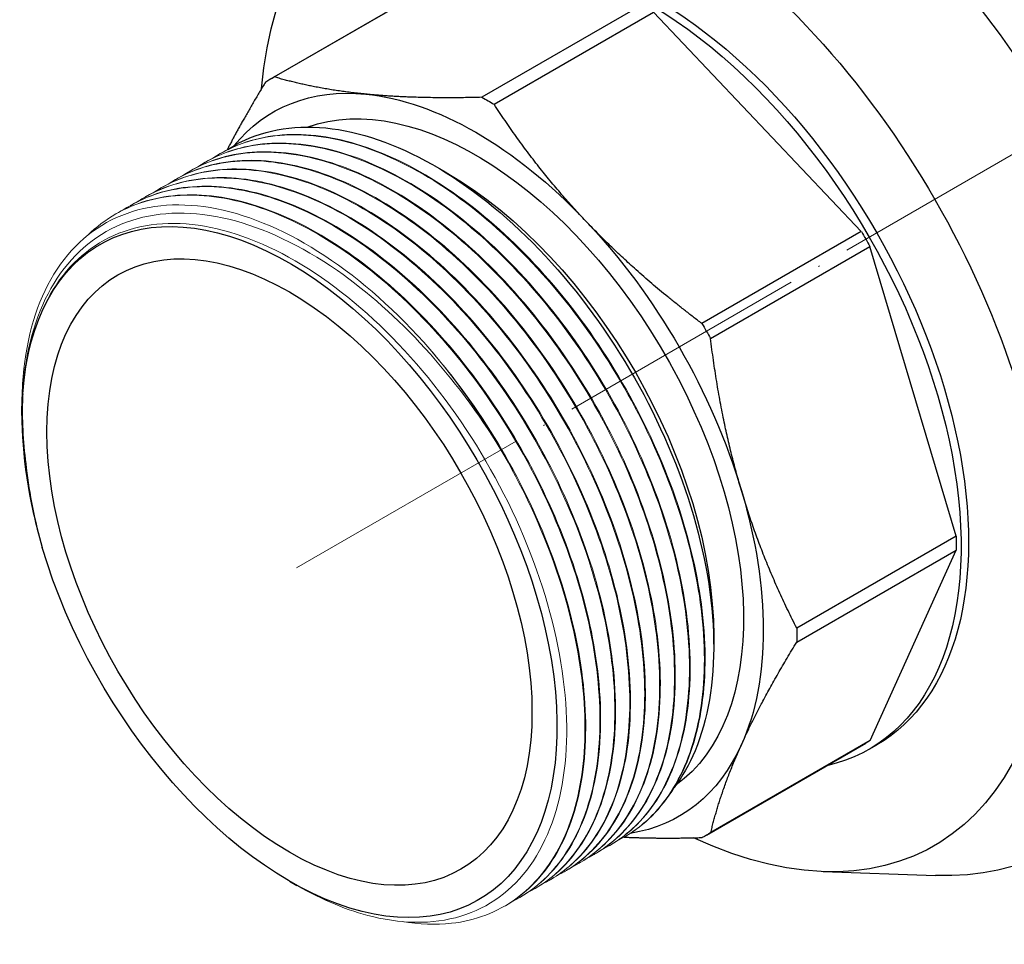
# Model space of a CAD drawing. Units: millimetres. Extents: x -187 to 2163, y 1364 to 1715.
# Drawn here: x 1494 to 1587, y 1398 to 1486 of the extents above; entities that cross this region are included whole.
import ezdxf

# ---------------------------------------------------------------- set-up
doc = ezdxf.new("R2010")
doc.units = ezdxf.units.MM
doc.linetypes.add('ACAD_ISO04W100', pattern=[30, 24, -3, 0, -3])
doc.layers.get('0').update_dxf_attribs({"color": 220})
for name, color, linetype, lineweight in [('Осевая', 1, 'ACAD_ISO04W100', 15), ('Основная толстая', 7, 'Continuous', 30), ('Основная тонкая', 7, 'Continuous', 15)]:
    doc.layers.add(name, color=color, linetype=linetype, lineweight=lineweight)

# ---------------------------------------------------------------- blocks, each defined once
blk = doc.blocks.new('*U119')
at = {"layer": 'Осевая', "color": 0, "transparency": 16777216}
blk.add_line((-52.061, -30.057), (37.297, 21.533), dxfattribs=at)
blk = doc.blocks.new('A$C36F405E3')
at = {"layer": 'Основная толстая', "color": 0, "linetype": 'Continuous', "extrusion": (-1.66533e-16, 0.816497, 0.57735)}
for p, q in [((-54.849, 24.119), (-39.746, 32.839)), ((-54.451, 24.34), (-39.348, 33.06)), ((-19.67, 31.127), (-34.773, 22.408)), ((-33.62, 21.743), (-18.517, 30.463)), ((1.171, 9.695), (-18.517, 30.463)), ((-38.167, 15.284), (-39.287, 15.93)), ((1.171, 9.695), (-13.932, 0.976)), ((-13.116, -0.436), (1.987, 8.284)), ((10.152, -19.153), (1.987, 8.284)), ((-78.366, -7.721), (-78.366, -6.85)), ((10.152, -19.153), (-4.951, -27.873)), ((-4.95, -29.204), (10.153, -20.484)), ((2.012, -38.518), (10.153, -20.484)), ((-12.817, -28.623), (-12.817, -29.644)), ((-13.507, -47.488), (1.596, -38.769)), ((2.012, -38.518), (-13.091, -47.238)), ((1.925, -39.338), (2.632, -38.93)), ((-2.436, -50.924), (8.207, -51.297)), ((-53.016, -51.832), (-52.321, -52.234))]:
    blk.add_line(p, q, dxfattribs=at)
at = {"layer": 'Основная толстая', "color": 0, "linetype": 'Continuous', "extrusion": (5.72369e-17, 2.89441e-16, -1)}
for centre, major_axis, start_param, end_param in [((-9.529, 2.546), (-29.5, 51.095), -0.346291, 3.487884), ((-34.178, -11.685), (20.671, -35.804), -0.805741, -0.766309), ((-35.339, -12.355), (19.25, -33.342), -0.393326, 0.218489)]:
    blk.add_ellipse(centre, major_axis=major_axis, ratio=0.57735, start_param=start_param, end_param=end_param, dxfattribs=at)
at = {"layer": 'Основная толстая', "color": 0, "linetype": 'Continuous', "extrusion": (1.01592e-16, 3.79148e-16, -1)}
blk.add_ellipse((-18.368, -2.557), major_axis=(-26.5, 45.899), ratio=0.57735, start_param=-0.687352, end_param=3.829631, dxfattribs=at)
at = {"layer": 'Основная толстая', "color": 0, "linetype": 'Continuous', "extrusion": (1.05311e-16, 3.17196e-16, -1)}
blk.add_ellipse((-19.075, -2.965), major_axis=(-21, 36.373), ratio=0.57735, start_param=-0.177172, end_param=3.318765, dxfattribs=at)
at = {"layer": 'Основная толстая', "color": 0, "linetype": 'Continuous', "extrusion": (6.4674e-17, 1.65537e-16, -1)}
blk.add_ellipse((-18.368, -2.557), major_axis=(-21, 36.373), ratio=0.57735, start_param=0, end_param=3.141593, dxfattribs=at)
at = {"layer": 'Основная толстая', "color": 0, "linetype": 'Continuous', "extrusion": (4.0637e-17, 1.51659e-16, -1)}
blk.add_ellipse((-34.178, -11.685), major_axis=(-20.671, 35.804), ratio=0.57735, start_param=-0.020342, end_param=0.019089, dxfattribs=at)
at = {"layer": 'Основная толстая', "color": 0, "linetype": 'Continuous', "extrusion": (1.81141e-16, 2.96878e-16, -1)}
blk.add_ellipse((-35.339, -12.355), major_axis=(-19.25, 33.342), ratio=0.57735, start_param=-0.216682, end_param=0.392072, dxfattribs=at)
at = {"layer": 'Основная толстая', "color": 0, "linetype": 'Continuous', "extrusion": (-3.51927e-17, 1.71978e-16, -1)}
blk.add_ellipse((-35.339, -12.355), major_axis=(-17.925, 31.047), ratio=0.57735, start_param=0.102389, end_param=3.08385, dxfattribs=at)
at = {"layer": 'Основная толстая', "color": 0, "linetype": 'Continuous', "extrusion": (3.08763e-16, 2.42363e-16, -1)}
blk.add_ellipse((-35.339, -12.355), major_axis=(-19.25, 33.342), ratio=0.57735, start_param=0.392072, end_param=1.177471, dxfattribs=at)
at = {"layer": 'Основная толстая', "color": 0, "linetype": 'Continuous', "extrusion": (1.65999e-17, 1.37781e-16, -1)}
blk.add_ellipse((-34.178, -11.685), major_axis=(20.671, -35.804), ratio=0.57735, start_param=-2.376537, end_param=-2.337105, dxfattribs=at)
at = {"layer": 'Основная толстая', "color": 0, "linetype": 'Continuous', "extrusion": (1.36785e-16, 2.0717e-16, -1)}
blk.add_ellipse((-38.167, -13.988), major_axis=(17.925, -31.047), ratio=0.57735, start_param=-2.356194, end_param=-0.785398, dxfattribs=at)
at = {"layer": 'Основная толстая', "color": 0, "linetype": 'Continuous', "extrusion": (1.77422e-16, 3.5883e-16, -1)}
blk.add_ellipse((-53.016, -22.561), major_axis=(-17.925, 31.047), ratio=0.57735, start_param=-0.706858, end_param=5.105088, dxfattribs=at)
at = {"layer": 'Основная толстая', "color": 0, "linetype": 'Continuous', "extrusion": (-3.89112e-17, 2.3393e-16, -1)}
blk.add_ellipse((-53.016, -22.561), major_axis=(16.25, -28.146), ratio=0.57735, start_param=-3.926991, end_param=2.356194, dxfattribs=at)
at = {"layer": 'Основная толстая', "color": 0, "linetype": 'Continuous', "extrusion": (-6.29482e-17, 2.20052e-16, -1)}
blk.add_ellipse((-35.339, -12.355), major_axis=(19.25, -33.342), ratio=0.57735, start_param=-1.964122, end_param=-1.178724, dxfattribs=at)
at = {"layer": 'Основная толстая', "color": 0, "linetype": 'Continuous', "extrusion": (1.33067e-16, 2.69122e-16, -1)}
blk.add_ellipse((-19.075, -2.965), major_axis=(20.671, -35.804), ratio=0.57735, start_param=-1.591139, end_param=-1.551707, dxfattribs=at)
at = {"layer": 'Основная толстая', "color": 0, "linetype": 'Continuous', "extrusion": (3.25363e-16, 3.80145e-16, -1)}
blk.add_ellipse((-34.178, -11.685), major_axis=(20.671, -35.804), ratio=0.57735, start_param=-1.591139, end_param=-1.551707, dxfattribs=at)
at = {"layer": 'Основная толстая', "color": 0, "linetype": 'Continuous', "extrusion": (1.57104e-16, 2.83e-16, -1)}
blk.add_ellipse((-35.339, -12.355), major_axis=(19.25, -33.342), ratio=0.57735, start_param=-1.178724, end_param=-0.393326, dxfattribs=at)
at = {"layer": 'Основная толстая', "color": 0, "linetype": 'Continuous', "extrusion": (2.16333e-16, 1.249e-16, -1)}
blk.add_ellipse((-19.075, -2.965), major_axis=(20.671, -35.804), ratio=0.57735, start_param=-0.805741, end_param=-0.766309, dxfattribs=at)
at = {"layer": 'Основная толстая', "color": 0, "linetype": 'Continuous', "extrusion": (8.49925e-17, 2.41367e-16, -1)}
blk.add_ellipse((-19.075, -2.965), major_axis=(20.671, -35.804), ratio=0.57735, start_param=-0.020342, end_param=0, dxfattribs=at)
at = {"layer": 'Основная толстая', "color": 0, "linetype": 'Continuous', "extrusion": (1.0903e-16, 2.55245e-16, -1)}
blk.add_ellipse((-34.178, -11.685), major_axis=(20.671, -35.804), ratio=0.57735, start_param=-0.020342, end_param=0.019089, dxfattribs=at)
at = {"layer": 'Основная толстая', "color": 0, "linetype": 'Continuous'}
for points, knots in [([(9.877, 71.486), (12.546, 73.027), (15.618, 73.856), (22.304, 74.047), (25.933, 73.36), (33.426, 70.517), (37.296, 68.311), (44.821, 62.615), (48.474, 59.121), (55.187, 51.216), (58.248, 46.81), (63.482, 37.523), (65.655, 32.645), (68.898, 22.892), (69.966, 18.019), (70.875, 8.749), (70.713, 4.355), (69.13, -3.495), (67.714, -6.958), (64.11, -11.995), (62.141, -13.809), (59.877, -15.117)], [0.785398, 0.785398, 0.785398, 0.785398, 1.087557, 1.087557, 1.401114, 1.401114, 1.7251, 1.7251, 2.050069, 2.050069, 2.374184, 2.374184, 2.697961, 2.697961, 3.022157, 3.022157, 3.347195, 3.347195, 3.670642, 3.670642, 3.926991, 3.926991, 3.926991, 3.926991]), ([(-20.516, 64.33), (-17.337, 66.166), (-13.734, 67.236), (-5.948, 67.85), (-1.746, 67.276), (7.117, 64.498), (11.786, 62.102), (20.914, 55.737), (25.364, 51.721), (33.519, 42.569), (37.227, 37.443), (43.577, 26.583), (46.223, 20.854), (50.21, 9.294), (51.546, 3.465), (52.714, -7.794), (52.537, -13.223), (50.501, -23.041), (48.671, -27.47), (43.921, -33.881), (41.388, -36.184), (38.484, -37.861)], [0.785398, 0.785398, 0.785398, 0.785398, 1.05405, 1.05405, 1.346085, 1.346085, 1.67429, 1.67429, 2.011708, 2.011708, 2.346642, 2.346642, 2.680138, 2.680138, 3.014914, 3.014914, 3.352276, 3.352276, 3.681504, 3.681504, 3.926991, 3.926991, 3.926991, 3.926991]), ([(-58.204, 17.861), (-55.726, 19.26), (-52.796, 19.818), (-46.368, 19.187), (-42.932, 18.008), (-35.999, 14.058), (-32.569, 11.327), (-26.164, 4.666), (-23.249, 0.801), (-18.321, -7.561), (-16.353, -11.977), (-13.625, -20.779), (-12.89, -25.082), (-12.755, -33.004), (-13.354, -36.549), (-15.129, -40.774), (-15.79, -41.936), (-16.561, -42.958)], [0, 0, 0, 0, 1.467278, 1.467278, 2.931397, 2.931397, 4.392356, 4.392356, 5.850156, 5.850156, 7.304796, 7.304796, 8.756276, 8.756276, 10.204596, 10.204596, 10.843136, 10.843136, 10.843136, 10.843136]), ([(-78.288, -5.674), (-78.301, -5.917), (-78.312, -6.162), (-78.381, -8.417), (-78.257, -10.534), (-77.949, -12.726)], [4.9210594, 4.9210594, 4.9210594, 4.9210594, 5.0135386, 5.0135386, 5.765238, 5.765238, 5.765238, 5.765238])]:
    blk.add_open_spline(points, degree=3, knots=knots, dxfattribs=at)
for points, weights in [([(-45.772, 22.704), (-50.517, 23.17), (-54.451, 24.34)], [1, 1.01829071774, 1]), ([(-55.266, 23.869), (-57.381, 20.414), (-58.926, 17.422)], [1, 1.01176131605, 1.00839708512]), ([(-34.773, 22.408), (-41.028, 22.238), (-45.772, 22.704)], [1, 1.01829071774, 1]), ([(-24.936, 10.689), (-29.683, 15.696), (-33.62, 21.743)], [1, 1.01829071774, 1]), ([(-13.932, 0.976), (-20.189, 5.682), (-24.936, 10.689)], [1, 1.01829071774, 1]), ([(-10.194, -14.824), (-12.163, -8.209), (-13.116, -0.436)], [1, 1.01829071774, 1]), ([(-4.951, -27.873), (-8.225, -21.439), (-10.194, -14.824)], [1, 1.01829071774, 1]), ([(-10.181, -38.891), (-8.218, -34.543), (-4.95, -29.204)], [1, 1.01829071774, 1]), ([(-13.091, -47.238), (-12.144, -43.239), (-10.181, -38.891)], [1, 1.01829071774, 1]), ([(-21.302, -47.667), (-17.946, -47.819), (-13.905, -47.71)], [1.00841023697, 1.01173822478, 1])]:
    blk.add_rational_spline(points, weights, degree=2, dxfattribs=at)
for points in [[(-58.865, 17.452), (-58.649, 17.595), (-58.428, 17.731), (-58.204, 17.861)], [(-77.949, -12.726), (-77.672, -15.166), (-77.163, -17.688), (-76.436, -20.241)]]:
    blk.add_open_spline(points, degree=3, dxfattribs=at)
at = {"layer": 'Основная тонкая', "color": 0, "linetype": 'Continuous', "extrusion": (-1.66533e-16, 0.816497, 0.57735)}
for p, q in [((-59.619, 17.044), (-59.548, 17.085)), ((-61.033, 16.228), (-60.962, 16.268)), ((-62.447, 15.411), (-62.376, 15.452)), ((-63.861, 14.595), (-63.791, 14.635)), ((-65.276, 13.778), (-65.205, 13.819)), ((-68.104, 12.145), (-68.033, 12.186)), ((-66.69, 12.962), (-66.619, 13.002)), ((-69.518, 11.329), (-69.447, 11.369)), ((-22.726, -48.489), (-22.655, -48.449)), ((-21.312, -47.673), (-21.241, -47.632)), ((-24.14, -49.306), (-24.069, -49.265)), ((-25.554, -50.122), (-25.484, -50.082)), ((-26.968, -50.939), (-26.898, -50.898)), ((-28.383, -51.755), (-28.312, -51.715)), ((-29.797, -52.572), (-29.726, -52.531)), ((-31.211, -53.388), (-31.14, -53.347)), ((-32.625, -54.205), (-32.555, -54.164))]:
    blk.add_line(p, q, dxfattribs=at)
at = {"layer": 'Основная тонкая', "color": 0, "linetype": 'Continuous', "extrusion": (8.1274e-17, 3.03319e-16, -1)}
blk.add_ellipse((-51.779, -21.846), major_axis=(18.8, -32.563), ratio=0.57735, start_param=-1.884956, end_param=-1.570796, dxfattribs=at)
at = {"layer": 'Основная тонкая', "color": 0, "linetype": 'Continuous'}
for points, knots in [([(-60.279, 16.636), (-58.43, 17.858), (-56.282, 18.586), (-53.933, 18.789), (-51.583, 18.991), (-49.032, 18.668), (-46.393, 17.834), (-43.754, 17), (-41.029, 15.655), (-38.338, 13.862), (-35.643, 12.066), (-32.984, 9.821), (-30.479, 7.227), (-27.975, 4.635), (-25.627, 1.696), (-23.539, -1.456), (-21.452, -4.607), (-19.625, -7.971), (-18.14, -11.395), (-16.655, -14.817), (-15.513, -18.299), (-14.763, -21.683), (-14.012, -25.07), (-13.654, -28.358), (-13.705, -31.397), (-13.756, -34.434), (-14.215, -37.222), (-15.06, -39.635), (-15.905, -42.049), (-17.137, -44.087), (-18.698, -45.656), (-19.676, -46.638), (-20.781, -47.437), (-21.996, -48.039)], [54.157157, 54.157157, 54.157157, 54.157157, 54.459464, 54.459464, 54.459464, 54.761716, 54.761716, 54.761716, 55.063918, 55.063918, 55.063918, 55.366549, 55.366549, 55.366549, 55.669025, 55.669025, 55.669025, 55.971369, 55.971369, 55.971369, 56.273601, 56.273601, 56.273601, 56.576172, 56.576172, 56.576172, 56.878471, 56.878471, 56.878471, 57.18093, 57.18093, 57.18093, 57.370238, 57.370238, 57.370238, 57.370238]), ([(-21.241, -47.632), (-19.369, -46.551), (-17.786, -44.971), (-16.564, -42.963), (-15.343, -40.956), (-14.483, -38.521), (-14.023, -35.77), (-13.542, -32.883), (-13.502, -29.649), (-13.908, -26.227), (-14.295, -22.962), (-15.086, -19.527), (-16.249, -16.08), (-17.41, -12.633), (-18.941, -9.175), (-20.774, -5.86), (-22.606, -2.547), (-24.738, 0.622), (-27.076, 3.502), (-29.413, 6.381), (-31.956, 8.971), (-34.589, 11.155), (-37.225, 13.342), (-39.951, 15.12), (-42.647, 16.411), (-45.34, 17.7), (-48.001, 18.501), (-50.512, 18.778), (-53.023, 19.055), (-55.382, 18.807), (-57.485, 18.044), (-58.204, 17.784), (-58.893, 17.463), (-59.548, 17.085)], [-63.617251, -63.617251, -63.617251, -63.617251, -63.314958, -63.314958, -63.314958, -63.012718, -63.012718, -63.012718, -62.695586, -62.695586, -62.695586, -62.393002, -62.393002, -62.393002, -62.090566, -62.090566, -62.090566, -61.788256, -61.788256, -61.788256, -61.486051, -61.486051, -61.486051, -61.183566, -61.183566, -61.183566, -60.881328, -60.881328, -60.881328, -60.579015, -60.579015, -60.579015, -60.475659, -60.475659, -60.475659, -60.475659]), ([(-61.693, 15.819), (-59.844, 17.041), (-57.697, 17.77), (-55.347, 17.972), (-52.997, 18.175), (-50.446, 17.851), (-47.807, 17.017), (-45.169, 16.183), (-42.443, 14.839), (-39.752, 13.046), (-37.057, 11.25), (-34.398, 9.004), (-31.893, 6.411), (-29.39, 3.819), (-27.041, 0.88), (-24.953, -2.273), (-22.866, -5.424), (-21.039, -8.787), (-19.554, -12.211), (-18.07, -15.634), (-16.927, -19.116), (-16.177, -22.499), (-15.426, -25.886), (-15.068, -29.174), (-15.119, -32.214), (-15.17, -35.251), (-15.629, -38.039), (-16.474, -40.451), (-17.319, -42.865), (-18.551, -44.903), (-20.113, -46.473), (-21.09, -47.455), (-22.196, -48.254), (-23.41, -48.856)], [47.873972, 47.873972, 47.873972, 47.873972, 48.176279, 48.176279, 48.176279, 48.47853, 48.47853, 48.47853, 48.780733, 48.780733, 48.780733, 49.083364, 49.083364, 49.083364, 49.38584, 49.38584, 49.38584, 49.688183, 49.688183, 49.688183, 49.990416, 49.990416, 49.990416, 50.292986, 50.292986, 50.292986, 50.595286, 50.595286, 50.595286, 50.897745, 50.897745, 50.897745, 51.087053, 51.087053, 51.087053, 51.087053]), ([(-22.655, -48.449), (-20.783, -47.368), (-19.2, -45.788), (-17.979, -43.78), (-16.757, -41.772), (-15.897, -39.338), (-15.438, -36.587), (-14.956, -33.7), (-14.916, -30.465), (-15.322, -27.043), (-15.709, -23.778), (-16.501, -20.344), (-17.663, -16.896), (-18.824, -13.45), (-20.355, -9.991), (-22.188, -6.677), (-24.02, -3.363), (-26.152, -0.195), (-28.49, 2.685), (-30.828, 5.564), (-33.37, 8.155), (-36.003, 10.339), (-38.639, 12.525), (-41.366, 14.304), (-44.061, 15.594), (-46.754, 16.884), (-49.416, 17.685), (-51.926, 17.962), (-54.437, 18.238), (-56.796, 17.99), (-58.899, 17.228), (-59.618, 16.967), (-60.307, 16.647), (-60.962, 16.268)], [-57.334066, -57.334066, -57.334066, -57.334066, -57.031773, -57.031773, -57.031773, -56.729533, -56.729533, -56.729533, -56.412401, -56.412401, -56.412401, -56.109816, -56.109816, -56.109816, -55.80738, -55.80738, -55.80738, -55.50507, -55.50507, -55.50507, -55.202865, -55.202865, -55.202865, -54.900381, -54.900381, -54.900381, -54.598143, -54.598143, -54.598143, -54.29583, -54.29583, -54.29583, -54.192473, -54.192473, -54.192473, -54.192473]), ([(-63.107, 15.003), (-61.258, 16.225), (-59.111, 16.953), (-56.761, 17.156), (-54.412, 17.358), (-51.86, 17.035), (-49.221, 16.201), (-46.583, 15.367), (-43.857, 14.022), (-41.166, 12.229), (-38.471, 10.433), (-35.812, 8.188), (-33.307, 5.594), (-30.804, 3.002), (-28.456, 0.063), (-26.367, -3.089), (-24.28, -6.24), (-22.453, -9.604), (-20.968, -13.028), (-19.484, -16.45), (-18.341, -19.932), (-17.591, -23.316), (-16.84, -26.703), (-16.482, -29.991), (-16.533, -33.03), (-16.584, -36.067), (-17.043, -38.855), (-17.888, -41.268), (-18.734, -43.682), (-19.965, -45.72), (-21.527, -47.289), (-22.504, -48.271), (-23.61, -49.07), (-24.824, -49.672)], [41.590787, 41.590787, 41.590787, 41.590787, 41.893093, 41.893093, 41.893093, 42.195345, 42.195345, 42.195345, 42.497548, 42.497548, 42.497548, 42.800178, 42.800178, 42.800178, 43.102654, 43.102654, 43.102654, 43.404998, 43.404998, 43.404998, 43.707231, 43.707231, 43.707231, 44.009801, 44.009801, 44.009801, 44.312101, 44.312101, 44.312101, 44.61456, 44.61456, 44.61456, 44.803868, 44.803868, 44.803868, 44.803868]), ([(-24.069, -49.265), (-22.198, -48.184), (-20.615, -46.604), (-19.393, -44.596), (-18.171, -42.589), (-17.311, -40.154), (-16.852, -37.403), (-16.37, -34.516), (-16.33, -31.282), (-16.736, -27.86), (-17.123, -24.595), (-17.915, -21.16), (-19.077, -17.713), (-20.239, -14.266), (-21.77, -10.808), (-23.602, -7.493), (-25.434, -4.18), (-27.566, -1.011), (-29.905, 1.869), (-32.242, 4.748), (-34.784, 7.338), (-37.417, 9.522), (-40.053, 11.709), (-42.78, 13.487), (-45.475, 14.778), (-48.168, 16.067), (-50.83, 16.868), (-53.34, 17.145), (-55.851, 17.422), (-58.211, 17.174), (-60.313, 16.411), (-61.032, 16.151), (-61.721, 15.83), (-62.376, 15.452)], [-51.050881, -51.050881, -51.050881, -51.050881, -50.748587, -50.748587, -50.748587, -50.446348, -50.446348, -50.446348, -50.129215, -50.129215, -50.129215, -49.826631, -49.826631, -49.826631, -49.524195, -49.524195, -49.524195, -49.221885, -49.221885, -49.221885, -48.91968, -48.91968, -48.91968, -48.617196, -48.617196, -48.617196, -48.314957, -48.314957, -48.314957, -48.012645, -48.012645, -48.012645, -47.909288, -47.909288, -47.909288, -47.909288]), ([(-64.521, 14.186), (-62.672, 15.408), (-60.525, 16.137), (-58.175, 16.339), (-55.826, 16.542), (-53.275, 16.218), (-50.636, 15.384), (-47.997, 14.55), (-45.271, 13.206), (-42.58, 11.413), (-39.885, 9.617), (-37.226, 7.371), (-34.721, 4.778), (-32.218, 2.186), (-29.87, -0.753), (-27.782, -3.906), (-25.694, -7.057), (-23.868, -10.42), (-22.382, -13.844), (-20.898, -17.267), (-19.755, -20.749), (-19.005, -24.132), (-18.254, -27.519), (-17.897, -30.807), (-17.948, -33.847), (-17.999, -36.884), (-18.457, -39.672), (-19.302, -42.084), (-20.148, -44.498), (-21.38, -46.536), (-22.941, -48.106), (-23.918, -49.088), (-25.024, -49.887), (-26.238, -50.489)], [35.307601, 35.307601, 35.307601, 35.307601, 35.609908, 35.609908, 35.609908, 35.91216, 35.91216, 35.91216, 36.214362, 36.214362, 36.214362, 36.516993, 36.516993, 36.516993, 36.819469, 36.819469, 36.819469, 37.121813, 37.121813, 37.121813, 37.424045, 37.424045, 37.424045, 37.726616, 37.726616, 37.726616, 38.028915, 38.028915, 38.028915, 38.331374, 38.331374, 38.331374, 38.520682, 38.520682, 38.520682, 38.520682]), ([(-25.484, -50.082), (-23.612, -49.001), (-22.029, -47.421), (-20.807, -45.413), (-19.585, -43.405), (-18.725, -40.971), (-18.266, -38.22), (-17.784, -35.333), (-17.745, -32.098), (-18.15, -28.676), (-18.537, -25.411), (-19.329, -21.977), (-20.491, -18.529), (-21.653, -15.083), (-23.184, -11.624), (-25.016, -8.31), (-26.848, -4.996), (-28.981, -1.828), (-31.319, 1.052), (-33.656, 3.931), (-36.198, 6.522), (-38.832, 8.706), (-41.467, 10.892), (-44.194, 12.671), (-46.889, 13.961), (-49.583, 15.251), (-52.244, 16.052), (-54.754, 16.329), (-57.265, 16.605), (-59.625, 16.357), (-61.727, 15.595), (-62.446, 15.334), (-63.135, 15.014), (-63.791, 14.635)], [-44.767695, -44.767695, -44.767695, -44.767695, -44.465402, -44.465402, -44.465402, -44.163162, -44.163162, -44.163162, -43.84603, -43.84603, -43.84603, -43.543446, -43.543446, -43.543446, -43.24101, -43.24101, -43.24101, -42.9387, -42.9387, -42.9387, -42.636495, -42.636495, -42.636495, -42.33401, -42.33401, -42.33401, -42.031772, -42.031772, -42.031772, -41.729459, -41.729459, -41.729459, -41.626103, -41.626103, -41.626103, -41.626103]), ([(-28.312, -51.715), (-26.44, -50.634), (-24.857, -49.054), (-23.636, -47.046), (-22.414, -45.038), (-21.554, -42.604), (-21.094, -39.853), (-20.613, -36.966), (-20.573, -33.731), (-20.979, -30.309), (-21.366, -27.044), (-22.158, -23.61), (-23.32, -20.162), (-24.481, -16.716), (-26.012, -13.257), (-27.845, -9.943), (-29.677, -6.629), (-31.809, -3.461), (-34.147, -0.581), (-36.484, 2.298), (-39.027, 4.889), (-41.66, 7.073), (-44.296, 9.259), (-47.023, 11.038), (-49.718, 12.328), (-52.411, 13.618), (-55.072, 14.419), (-57.583, 14.696), (-60.094, 14.973), (-62.453, 14.724), (-64.556, 13.962), (-65.275, 13.701), (-65.964, 13.381), (-66.619, 13.002)], [-32.201325, -32.201325, -32.201325, -32.201325, -31.899032, -31.899032, -31.899032, -31.596792, -31.596792, -31.596792, -31.279659, -31.279659, -31.279659, -30.977075, -30.977075, -30.977075, -30.674639, -30.674639, -30.674639, -30.372329, -30.372329, -30.372329, -30.070124, -30.070124, -30.070124, -29.76764, -29.76764, -29.76764, -29.465401, -29.465401, -29.465401, -29.163089, -29.163089, -29.163089, -29.059732, -29.059732, -29.059732, -29.059732]), ([(-65.936, 13.37), (-64.087, 14.592), (-61.939, 15.32), (-59.589, 15.523), (-57.24, 15.725), (-54.689, 15.402), (-52.05, 14.568), (-49.411, 13.734), (-46.685, 12.389), (-43.994, 10.596), (-41.3, 8.8), (-38.64, 6.555), (-36.136, 3.961), (-33.632, 1.369), (-31.284, -1.57), (-29.196, -4.722), (-27.109, -7.873), (-25.282, -11.237), (-23.797, -14.661), (-22.312, -18.083), (-21.17, -21.565), (-20.419, -24.949), (-19.668, -28.336), (-19.311, -31.624), (-19.362, -34.663), (-19.413, -37.7), (-19.872, -40.488), (-20.717, -42.901), (-21.562, -45.315), (-22.794, -47.353), (-24.355, -48.922), (-25.332, -49.904), (-26.438, -50.703), (-27.653, -51.305)], [29.024416, 29.024416, 29.024416, 29.024416, 29.326723, 29.326723, 29.326723, 29.628974, 29.628974, 29.628974, 29.931177, 29.931177, 29.931177, 30.233808, 30.233808, 30.233808, 30.536284, 30.536284, 30.536284, 30.838627, 30.838627, 30.838627, 31.14086, 31.14086, 31.14086, 31.443431, 31.443431, 31.443431, 31.74573, 31.74573, 31.74573, 32.048189, 32.048189, 32.048189, 32.237497, 32.237497, 32.237497, 32.237497]), ([(-26.898, -50.898), (-25.026, -49.817), (-23.443, -48.237), (-22.221, -46.229), (-21, -44.222), (-20.139, -41.787), (-19.68, -39.036), (-19.199, -36.149), (-19.159, -32.915), (-19.564, -29.493), (-19.951, -26.228), (-20.743, -22.793), (-21.905, -19.346), (-23.067, -15.899), (-24.598, -12.441), (-26.431, -9.126), (-28.262, -5.813), (-30.395, -2.644), (-32.733, 0.236), (-35.07, 3.115), (-37.612, 5.705), (-40.246, 7.889), (-42.882, 10.076), (-45.608, 11.854), (-48.304, 13.145), (-50.997, 14.434), (-53.658, 15.235), (-56.169, 15.512), (-58.68, 15.789), (-61.039, 15.541), (-63.142, 14.778), (-63.86, 14.518), (-64.549, 14.197), (-65.205, 13.819)], [-38.48451, -38.48451, -38.48451, -38.48451, -38.182217, -38.182217, -38.182217, -37.879977, -37.879977, -37.879977, -37.562845, -37.562845, -37.562845, -37.26026, -37.26026, -37.26026, -36.957824, -36.957824, -36.957824, -36.655515, -36.655515, -36.655515, -36.353309, -36.353309, -36.353309, -36.050825, -36.050825, -36.050825, -35.748587, -35.748587, -35.748587, -35.446274, -35.446274, -35.446274, -35.342917, -35.342917, -35.342917, -35.342917]), ([(-68.764, 11.737), (-66.915, 12.959), (-64.768, 13.687), (-62.418, 13.89), (-60.068, 14.092), (-57.517, 13.769), (-54.878, 12.935), (-52.24, 12.101), (-49.514, 10.756), (-46.823, 8.963), (-44.128, 7.167), (-41.469, 4.922), (-38.964, 2.328), (-36.461, -0.264), (-34.112, -3.203), (-32.024, -6.355), (-29.937, -9.506), (-28.11, -12.87), (-26.625, -16.294), (-25.141, -19.716), (-23.998, -23.198), (-23.248, -26.582), (-22.497, -29.969), (-22.139, -33.257), (-22.19, -36.296), (-22.241, -39.333), (-22.7, -42.121), (-23.545, -44.534), (-24.391, -46.948), (-25.622, -48.986), (-27.184, -50.555), (-28.161, -51.537), (-29.267, -52.336), (-30.481, -52.938)], [16.458045, 16.458045, 16.458045, 16.458045, 16.760352, 16.760352, 16.760352, 17.062604, 17.062604, 17.062604, 17.364806, 17.364806, 17.364806, 17.667437, 17.667437, 17.667437, 17.969913, 17.969913, 17.969913, 18.272257, 18.272257, 18.272257, 18.57449, 18.57449, 18.57449, 18.87706, 18.87706, 18.87706, 19.17936, 19.17936, 19.17936, 19.481818, 19.481818, 19.481818, 19.671126, 19.671126, 19.671126, 19.671126]), ([(-29.726, -52.531), (-27.854, -51.45), (-26.272, -49.87), (-25.05, -47.862), (-23.828, -45.855), (-22.968, -43.42), (-22.509, -40.669), (-22.027, -37.782), (-21.987, -34.548), (-22.393, -31.126), (-22.78, -27.861), (-23.572, -24.426), (-24.734, -20.979), (-25.895, -17.532), (-27.427, -14.074), (-29.259, -10.759), (-31.091, -7.446), (-33.223, -4.277), (-35.561, -1.397), (-37.899, 1.482), (-40.441, 4.072), (-43.074, 6.256), (-45.71, 8.443), (-48.437, 10.221), (-51.132, 11.512), (-53.825, 12.801), (-56.487, 13.602), (-58.997, 13.879), (-61.508, 14.156), (-63.868, 13.908), (-65.97, 13.145), (-66.689, 12.885), (-67.378, 12.564), (-68.033, 12.186)], [-25.918139, -25.918139, -25.918139, -25.918139, -25.615846, -25.615846, -25.615846, -25.313607, -25.313607, -25.313607, -24.996474, -24.996474, -24.996474, -24.69389, -24.69389, -24.69389, -24.391454, -24.391454, -24.391454, -24.089144, -24.089144, -24.089144, -23.786939, -23.786939, -23.786939, -23.484455, -23.484455, -23.484455, -23.182216, -23.182216, -23.182216, -22.879903, -22.879903, -22.879903, -22.776547, -22.776547, -22.776547, -22.776547]), ([(-67.35, 12.553), (-65.501, 13.775), (-63.353, 14.504), (-61.004, 14.706), (-58.654, 14.909), (-56.103, 14.585), (-53.464, 13.751), (-50.825, 12.917), (-48.1, 11.573), (-45.409, 9.78), (-42.714, 7.984), (-40.055, 5.738), (-37.55, 3.145), (-35.046, 0.553), (-32.698, -2.386), (-30.61, -5.539), (-28.523, -8.69), (-26.696, -12.053), (-25.211, -15.477), (-23.726, -18.9), (-22.584, -22.382), (-21.834, -25.765), (-21.083, -29.152), (-20.725, -32.44), (-20.776, -35.48), (-20.827, -38.517), (-21.286, -41.305), (-22.131, -43.717), (-22.976, -46.131), (-24.208, -48.169), (-25.769, -49.738), (-26.747, -50.721), (-27.852, -51.52), (-29.067, -52.122)], [22.741231, 22.741231, 22.741231, 22.741231, 23.043537, 23.043537, 23.043537, 23.345789, 23.345789, 23.345789, 23.647992, 23.647992, 23.647992, 23.950622, 23.950622, 23.950622, 24.253099, 24.253099, 24.253099, 24.555442, 24.555442, 24.555442, 24.857675, 24.857675, 24.857675, 25.160245, 25.160245, 25.160245, 25.462545, 25.462545, 25.462545, 25.765004, 25.765004, 25.765004, 25.954312, 25.954312, 25.954312, 25.954312]), ([(-72.127, 9.344), (-70.511, 10.925), (-68.567, 12.036), (-66.382, 12.627), (-64.197, 13.218), (-61.772, 13.29), (-59.214, 12.84), (-56.657, 12.39), (-53.968, 11.418), (-51.268, 9.97), (-48.564, 8.518), (-45.849, 6.589), (-43.245, 4.269), (-40.642, 1.95), (-38.151, -0.759), (-35.883, -3.734), (-33.616, -6.707), (-31.572, -9.947), (-29.843, -13.305), (-28.114, -16.662), (-26.701, -20.136), (-25.664, -23.572), (-24.627, -27.012), (-23.968, -30.412), (-23.717, -33.617), (-23.466, -36.819), (-23.621, -39.826), (-24.176, -42.501), (-24.731, -45.18), (-25.685, -47.525), (-26.995, -49.431), (-28.301, -51.332), (-29.959, -52.795), (-31.895, -53.755)], [10.061648, 10.061648, 10.061648, 10.061648, 10.363976, 10.363976, 10.363976, 10.666248, 10.666248, 10.666248, 10.968468, 10.968468, 10.968468, 11.271162, 11.271162, 11.271162, 11.573694, 11.573694, 11.573694, 11.876084, 11.876084, 11.876084, 12.178356, 12.178356, 12.178356, 12.48105, 12.48105, 12.48105, 12.78344, 12.78344, 12.78344, 13.086133, 13.086133, 13.086133, 13.387941, 13.387941, 13.387941, 13.387941]), ([(-31.14, -53.347), (-29.269, -52.267), (-27.686, -50.687), (-26.464, -48.679), (-25.242, -46.671), (-24.382, -44.237), (-23.923, -41.486), (-23.441, -38.599), (-23.401, -35.364), (-23.807, -31.942), (-24.194, -28.677), (-24.986, -25.243), (-26.148, -21.795), (-27.31, -18.349), (-28.841, -14.89), (-30.673, -11.576), (-32.505, -8.262), (-34.638, -5.094), (-36.976, -2.214), (-39.313, 0.665), (-41.855, 3.256), (-44.488, 5.44), (-47.124, 7.626), (-49.851, 9.405), (-52.546, 10.695), (-55.24, 11.985), (-57.901, 12.786), (-60.411, 13.063), (-62.922, 13.34), (-65.282, 13.091), (-67.384, 12.329), (-68.103, 12.068), (-68.792, 11.748), (-69.447, 11.369)], [-19.634954, -19.634954, -19.634954, -19.634954, -19.332661, -19.332661, -19.332661, -19.030421, -19.030421, -19.030421, -18.713289, -18.713289, -18.713289, -18.410704, -18.410704, -18.410704, -18.108268, -18.108268, -18.108268, -17.805959, -17.805959, -17.805959, -17.503754, -17.503754, -17.503754, -17.201269, -17.201269, -17.201269, -16.899031, -16.899031, -16.899031, -16.596718, -16.596718, -16.596718, -16.493361, -16.493361, -16.493361, -16.493361]), ([(-39.709, -1.461), (-42.818, 2.105), (-46.201, 5.115), (-53.129, 9.677), (-56.608, 11.188), (-63.205, 12.499), (-66.262, 12.29), (-71.55, 10.165), (-73.732, 8.273), (-76.933, 3.041), (-77.922, -0.246), (-78.327, -4.942), (-78.366, -5.885), (-78.366, -6.85)], [0, 0, 0, 0, 1.467278, 1.467278, 2.931397, 2.931397, 4.392356, 4.392356, 5.850156, 5.850156, 7.304796, 7.304796, 7.658661, 7.658661, 7.658661, 7.658661]), ([(-76.436, -20.241), (-76.932, -18.553), (-77.336, -16.871), (-78.428, -10.979), (-78.575, -6.963), (-77.576, 0.224), (-76.429, 3.319), (-72.964, 8.17), (-70.671, 9.87), (-65.212, 11.631), (-62.093, 11.665), (-55.419, 10.039), (-51.925, 8.384), (-45.594, 3.986), (-42.785, 1.495), (-37.515, -4.277), (-35.092, -7.523), (-32.979, -10.992)], [0.846061, 0.846061, 0.846061, 0.846061, 1.39959, 1.39959, 2.808653, 2.808653, 4.227188, 4.227188, 5.655194, 5.655194, 7.092669, 7.092669, 8.539613, 8.539613, 9.750403, 9.750403, 10.96779, 10.96779, 10.96779, 10.96779]), ([(-52.321, -52.234), (-49.896, -53.634), (-47.479, -54.633), (-41.921, -55.975), (-38.914, -55.907), (-33.684, -54.087), (-31.51, -52.356), (-28.288, -47.448), (-27.269, -44.321), (-26.533, -37.076), (-26.82, -33.029), (-28.675, -24.543), (-30.222, -20.186), (-34.384, -11.736), (-36.957, -7.724), (-42.801, -0.575), (-46.014, 2.493), (-52.663, 7.274), (-56.036, 8.943), (-62.5, 10.65), (-65.531, 10.674), (-70.851, 9.062), (-73.091, 7.445), (-76.483, 2.767), (-77.604, -0.246), (-78.176, -4.389), (-78.242, -5.025), (-78.288, -5.674)], [13.491173, 13.491173, 13.491173, 13.491173, 14.530593, 14.530593, 15.966272, 15.966272, 17.398789, 17.398789, 18.828145, 18.828145, 20.25434, 20.25434, 21.677374, 21.677374, 23.097247, 23.097247, 24.513958, 24.513958, 25.927507, 25.927507, 27.337894, 27.337894, 28.74512, 28.74512, 30.149183, 30.149183, 30.397339, 30.397339, 30.397339, 30.397339]), ([(-32.555, -54.164), (-30.682, -53.083), (-29.099, -51.502), (-27.877, -49.493), (-26.655, -47.485), (-25.795, -45.049), (-25.336, -42.297), (-24.878, -39.546), (-24.82, -36.479), (-25.168, -33.235), (-25.515, -29.988), (-26.268, -26.565), (-27.394, -23.12), (-28.518, -19.678), (-30.014, -16.216), (-31.815, -12.89), (-33.617, -9.563), (-35.723, -6.373), (-38.04, -3.465), (-38.585, -2.781), (-39.142, -2.112), (-39.709, -1.461)], [-13.351769, -13.351769, -13.351769, -13.351769, -13.049347, -13.049347, -13.049347, -12.74705, -12.74705, -12.74705, -12.444855, -12.444855, -12.444855, -12.142401, -12.142401, -12.142401, -11.840183, -11.840183, -11.840183, -11.537918, -11.537918, -11.537918, -11.466813, -11.466813, -11.466813, -11.466813]), ([(-32.979, -10.992), (-31.061, -14.262), (-29.431, -17.699), (-28.164, -21.146), (-26.897, -24.591), (-25.992, -28.046), (-25.488, -31.355), (-24.984, -34.662), (-24.882, -37.822), (-25.184, -40.691), (-25.487, -43.564), (-26.195, -46.144), (-27.276, -48.316), (-28.356, -50.485), (-29.808, -52.246), (-31.565, -53.518), (-33.323, -54.79), (-35.387, -55.573), (-37.661, -55.83), (-39.145, -55.998), (-40.719, -55.942), (-42.351, -55.665)], [5.497787, 5.497787, 5.497787, 5.497787, 5.800267, 5.800267, 5.800267, 6.102614, 6.102614, 6.102614, 6.40485, 6.40485, 6.40485, 6.707428, 6.707428, 6.707428, 7.009734, 7.009734, 7.009734, 7.312208, 7.312208, 7.312208, 7.509654, 7.509654, 7.509654, 7.509654])]:
    blk.add_open_spline(points, degree=3, knots=knots, dxfattribs=at)
at = {"layer": 'Осевая'}
blk.add_blockref('*U119', (-0.273, 7.891), dxfattribs=at)

msp = doc.modelspace()

# ---------------------------------------------------------------- block references
at = {"color": 0}
msp.add_blockref('A$C36F405E3', (1572.572, 1456.167), dxfattribs=at)

doc.saveas('drawing.dxf')
